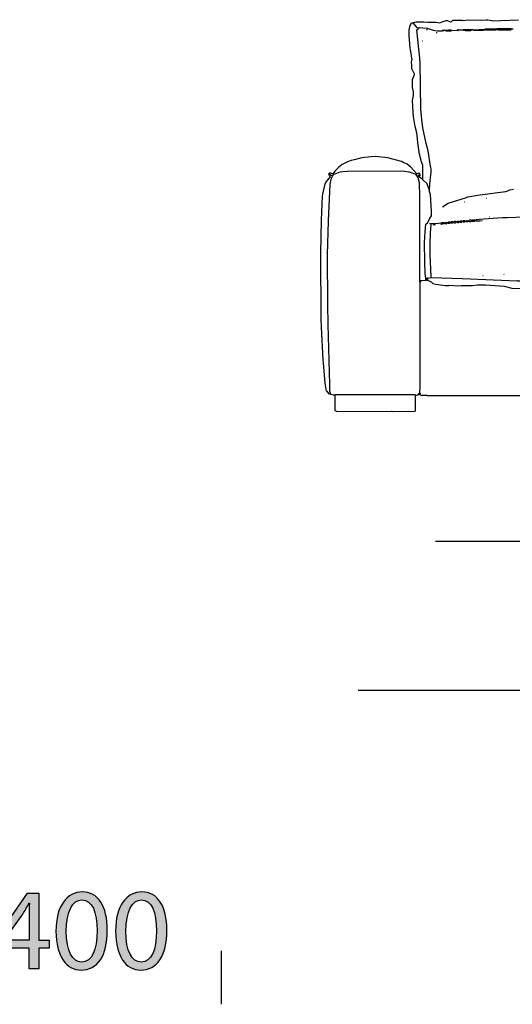
# Model space of a CAD drawing. Extents: x 35 to 115, y -20 to 100.
# Drawn here: x 71 to 81, y -20 to 1 of the extents above; entities that cross this region are included whole.
import ezdxf

# ---------------------------------------------------------------- set-up
doc = ezdxf.new("R2010")
doc.units = 0
doc.header["$MEASUREMENT"] = 0
for name, color, linetype in [('COTAS_LINEA', 7, 'CONTINUOUS'), ('DIBUJOS', 7, 'CONTINUOUS'), ('M_U_00C1RGENES', 7, 'CONTINUOUS')]:
    doc.layers.add(name, color=color, linetype=linetype)

# ---------------------------------------------------------------- blocks, each defined once
blk = doc.blocks.new('BLOCK_7')
at = {"layer": 'M_U_00C1RGENES'}
h = blk.add_hatch(color=255, dxfattribs=at)
h.dxf.hatch_style = 2
h.paths.add_polyline_path([(70.9, -19.491), (70.9, -19.051), (70.154, -19.051), (70.154, -18.911), (70.87, -17.885), (71.105, -17.885), (71.105, -18.884), (71.33, -18.884), (71.33, -19.051), (71.105, -19.051), (71.105, -19.491)])
edge = h.paths.add_edge_path()
edge.add_spline(control_points=[(70.9, -18.884), (70.9, -18.884), (70.9, -18.347), (70.9, -18.347), (70.9, -18.263), (70.902, -18.179), (70.907, -18.095), (70.907, -18.095), (70.9, -18.095), (70.9, -18.095), (70.85, -18.189), (70.811, -18.258), (70.766, -18.332), (70.766, -18.332), (70.374, -18.878), (70.374, -18.878), (70.374, -18.878), (70.374, -18.884), (70.374, -18.884), (70.374, -18.884), (70.9, -18.884), (70.9, -18.884)], knot_values=[0, 0, 0, 0, 1, 1, 1, 2, 2, 2, 3, 3, 3, 4, 4, 4, 5, 5, 5, 6, 6, 6, 7, 7, 7, 7], degree=3, periodic=1)
h = blk.add_hatch(color=255, dxfattribs=at)
h.dxf.hatch_style = 2
edge = h.paths.add_edge_path()
edge.add_spline(control_points=[(72.564, -18.671), (72.564, -19.217), (72.359, -19.519), (72.006, -19.519), (71.692, -19.519), (71.477, -19.224), (71.472, -18.693), (71.472, -18.152), (71.707, -17.858), (72.033, -17.858), (72.369, -17.858), (72.564, -18.159), (72.564, -18.671)], knot_values=[0, 0, 0, 0, 1, 1, 1, 2, 2, 2, 3, 3, 3, 4, 4, 4, 4], degree=3, periodic=1)
edge = h.paths.add_edge_path()
edge.add_spline(control_points=[(71.692, -18.696), (71.692, -19.113), (71.821, -19.35), (72.018, -19.35), (72.238, -19.35), (72.345, -19.091), (72.345, -18.681), (72.345, -18.286), (72.246, -18.026), (72.018, -18.026), (71.831, -18.026), (71.692, -18.258), (71.692, -18.696)], knot_values=[0, 0, 0, 0, 1, 1, 1, 2, 2, 2, 3, 3, 3, 4, 4, 4, 4], degree=3, periodic=1)
h = blk.add_hatch(color=255, dxfattribs=at)
h.dxf.hatch_style = 2
edge = h.paths.add_edge_path()
edge.add_spline(control_points=[(73.831, -18.671), (73.831, -19.217), (73.626, -19.519), (73.273, -19.519), (72.959, -19.519), (72.744, -19.224), (72.739, -18.693), (72.739, -18.152), (72.974, -17.858), (73.3, -17.858), (73.636, -17.858), (73.831, -18.159), (73.831, -18.671)], knot_values=[0, 0, 0, 0, 1, 1, 1, 2, 2, 2, 3, 3, 3, 4, 4, 4, 4], degree=3, periodic=1)
edge = h.paths.add_edge_path()
edge.add_spline(control_points=[(72.959, -18.696), (72.959, -19.113), (73.088, -19.35), (73.285, -19.35), (73.505, -19.35), (73.611, -19.091), (73.611, -18.681), (73.611, -18.286), (73.512, -18.026), (73.285, -18.026), (73.097, -18.026), (72.959, -18.258), (72.959, -18.696)], knot_values=[0, 0, 0, 0, 1, 1, 1, 2, 2, 2, 3, 3, 3, 4, 4, 4, 4], degree=3, periodic=1)
blk.add_lwpolyline([(70.9, -19.491), (70.9, -19.051), (70.154, -19.051), (70.154, -18.911), (70.87, -17.885), (71.105, -17.885), (71.105, -18.884), (71.33, -18.884), (71.33, -19.051), (71.105, -19.051), (71.105, -19.491), (70.9, -19.491)], dxfattribs=at)
for points, knots in [([(72.564, -18.671), (72.564, -19.217), (72.359, -19.519), (72.006, -19.519), (71.692, -19.519), (71.477, -19.224), (71.472, -18.693), (71.472, -18.152), (71.707, -17.858), (72.033, -17.858), (72.369, -17.858), (72.564, -18.159), (72.564, -18.671)], [0, 0, 0, 0, 1, 1, 1, 2, 2, 2, 3, 3, 3, 4, 4, 4, 4]), ([(73.831, -18.671), (73.831, -19.217), (73.626, -19.519), (73.273, -19.519), (72.959, -19.519), (72.744, -19.224), (72.739, -18.693), (72.739, -18.152), (72.974, -17.858), (73.3, -17.858), (73.636, -17.858), (73.831, -18.159), (73.831, -18.671)], [0, 0, 0, 0, 1, 1, 1, 2, 2, 2, 3, 3, 3, 4, 4, 4, 4]), ([(70.9, -18.884), (70.9, -18.884), (70.9, -18.347), (70.9, -18.347), (70.9, -18.263), (70.902, -18.179), (70.907, -18.095), (70.907, -18.095), (70.9, -18.095), (70.9, -18.095), (70.85, -18.189), (70.811, -18.258), (70.766, -18.332), (70.766, -18.332), (70.374, -18.878), (70.374, -18.878), (70.374, -18.878), (70.374, -18.884), (70.374, -18.884), (70.374, -18.884), (70.9, -18.884), (70.9, -18.884)], [0, 0, 0, 0, 1, 1, 1, 2, 2, 2, 3, 3, 3, 4, 4, 4, 5, 5, 5, 6, 6, 6, 7, 7, 7, 7]), ([(71.692, -18.696), (71.692, -19.113), (71.821, -19.35), (72.018, -19.35), (72.238, -19.35), (72.345, -19.091), (72.345, -18.681), (72.345, -18.286), (72.246, -18.026), (72.018, -18.026), (71.831, -18.026), (71.692, -18.258), (71.692, -18.696)], [0, 0, 0, 0, 1, 1, 1, 2, 2, 2, 3, 3, 3, 4, 4, 4, 4]), ([(72.959, -18.696), (72.959, -19.113), (73.088, -19.35), (73.285, -19.35), (73.505, -19.35), (73.611, -19.091), (73.611, -18.681), (73.611, -18.286), (73.512, -18.026), (73.285, -18.026), (73.097, -18.026), (72.959, -18.258), (72.959, -18.696)], [0, 0, 0, 0, 1, 1, 1, 2, 2, 2, 3, 3, 3, 4, 4, 4, 4])]:
    blk.add_open_spline(points, degree=3, knots=knots, dxfattribs=at)
blk = doc.blocks.new('BLOCK_15')
at = {"layer": 'DIBUJOS', "color": 7}
for points in [[(79.277, -2.696), (79.274, -2.409), (79.246, -2.329), (79.206, -2.167), (79.177, -1.971), (79.147, -1.711), (79.114, -1.58), (79.078, -1.366), (79.067, -1.274), (79.058, -1.021), (79.075, -0.917), (79.075, -0.837), (79.058, -0.75), (79.058, -0.578), (79.083, -0.503), (79.098, -0.463), (79.098, -0.451), (79.086, -0.434), (79.044, -0.347), (79.038, -0.279), (79.035, -0.209), (79.043, -0.169), (79.047, -0.163), (79.009, 0.062), (79.004, 0.09), (78.983, 0.355), (78.983, 0.482), (79.004, 0.573), (79.025, 0.607), (79.035, 0.626), (79.041, 0.631), (79.07, 0.626)], [(79.075, 0.626), (79.104, 0.639), (79.133, 0.649), (79.294, 0.649), (79.375, 0.64), (79.554, 0.64), (79.634, 0.631), (79.668, 0.645), (79.685, 0.65), (79.772, 0.677), (79.789, 0.677), (79.864, 0.649), (79.876, 0.649), (79.898, 0.667), (79.916, 0.683), (80.112, 0.683), (80.118, 0.677), (80.239, 0.689), (80.521, 0.683), (80.619, 0.695), (80.659, 0.695), (80.745, 0.675), (80.751, 0.672), (81.31, 0.689)], [(79.075, 0.626), (79.07, 0.626)], [(79.075, 0.62), (79.075, 0.626)], [(79.179, 0.516), (79.166, 0.524), (79.156, 0.522), (79.143, 0.539), (79.141, 0.546), (79.075, 0.62)], [(79.415, -2.915), (79.424, -2.794), (79.45, -2.541), (79.45, -2.478), (79.441, -2.42), (79.388, -2.097), (79.344, -1.937), (79.275, -1.603), (79.251, -1.43), (79.234, -1.211), (79.216, -0.221), (79.211, -0.129), (79.194, 0.021), (79.187, 0.067), (79.145, 0.482), (79.179, 0.51)], [(79.185, 0.516), (79.179, 0.516)], [(79.179, 0.51), (79.179, 0.516)], [(79.185, 0.516), (79.214, 0.528), (79.277, 0.524), (79.369, 0.514), (79.495, 0.475), (79.53, 0.468), (79.588, 0.459), (79.686, 0.459), (79.697, 0.464)], [(79.375, 0.482), (79.352, 0.482)], [(79.582, 0.418), (79.565, 0.418), (79.559, 0.424)], [(79.703, 0.464), (79.697, 0.464)], [(79.72, 0.464), (79.709, 0.476), (79.703, 0.47)], [(79.703, 0.464), (79.703, 0.47)], [(79.703, 0.464), (79.709, 0.459), (79.72, 0.464)], [(79.755, 0.464), (79.72, 0.464)], [(79.755, 0.464), (79.761, 0.47), (79.818, 0.47)], [(79.818, 0.453), (79.766, 0.453), (79.755, 0.464)], [(79.824, 0.47), (79.818, 0.47)], [(79.824, 0.453), (79.818, 0.453)], [(79.83, 0.47), (79.824, 0.47)], [(79.824, 0.464), (79.824, 0.47)], [(79.824, 0.459), (79.824, 0.464)], [(79.824, 0.453), (79.824, 0.459)], [(79.83, 0.453), (79.824, 0.453)], [(79.847, 0.47), (79.83, 0.47)], [(79.847, 0.453), (79.83, 0.453)], [(79.853, 0.47), (79.847, 0.47)], [(79.853, 0.453), (79.847, 0.453)], [(79.859, 0.47), (79.853, 0.47)], [(79.853, 0.464), (79.853, 0.47)], [(79.853, 0.459), (79.853, 0.464)], [(79.853, 0.453), (79.853, 0.459)], [(79.859, 0.453), (79.853, 0.453)], [(79.864, 0.47), (79.859, 0.47)], [(79.859, 0.453), (79.864, 0.459)], [(79.87, 0.47), (79.864, 0.47)], [(79.87, 0.459), (79.864, 0.459)], [(79.876, 0.47), (79.87, 0.47)], [(79.87, 0.464), (79.87, 0.47)], [(79.87, 0.459), (79.87, 0.464)], [(79.87, 0.459), (79.876, 0.453), (79.887, 0.464)], [(79.887, 0.464), (79.876, 0.47)], [(79.887, 0.464), (80.008, 0.47)], [(80.031, 0.47), (80.026, 0.476), (80.014, 0.476), (80.008, 0.47)], [(80.008, 0.47), (80.02, 0.459), (80.031, 0.47)], [(80.129, 0.47), (80.031, 0.47)], [(80.135, 0.47), (80.129, 0.47)], [(80.147, 0.476), (80.141, 0.482), (80.135, 0.476)], [(80.135, 0.47), (80.135, 0.476)], [(80.147, 0.464), (80.135, 0.47)], [(80.152, 0.476), (80.147, 0.476)], [(80.152, 0.464), (80.147, 0.464)], [(80.152, 0.476), (80.164, 0.482)], [(80.152, 0.47), (80.152, 0.476)], [(80.152, 0.464), (80.152, 0.47)], [(80.158, 0.464), (80.152, 0.464)], [(80.164, 0.464), (80.158, 0.464)], [(80.17, 0.482), (80.164, 0.482)], [(80.17, 0.464), (80.164, 0.464)], [(80.175, 0.482), (80.17, 0.482)], [(80.17, 0.476), (80.17, 0.482)], [(80.17, 0.47), (80.17, 0.476)], [(80.17, 0.464), (80.17, 0.47)], [(80.175, 0.464), (80.17, 0.464)], [(80.302, 0.482), (80.175, 0.482)], [(80.175, 0.464), (80.296, 0.464), (80.302, 0.47)], [(80.308, 0.482), (80.302, 0.482)], [(80.308, 0.47), (80.302, 0.47)], [(80.325, 0.476), (80.314, 0.487), (80.308, 0.482)], [(80.308, 0.476), (80.308, 0.482)], [(80.308, 0.47), (80.308, 0.476)], [(80.314, 0.47), (80.308, 0.47)], [(80.314, 0.47), (80.325, 0.476)], [(80.342, 0.476), (80.325, 0.476)], [(80.348, 0.476), (80.342, 0.476)], [(80.348, 0.482), (80.59, 0.493)], [(80.348, 0.476), (80.348, 0.482)], [(80.348, 0.476), (80.354, 0.47), (80.567, 0.47), (80.59, 0.476)], [(80.596, 0.493), (80.59, 0.493)], [(80.596, 0.476), (80.59, 0.476)], [(80.601, 0.493), (80.596, 0.493)], [(80.596, 0.487), (80.596, 0.493)], [(80.596, 0.482), (80.596, 0.487)], [(80.596, 0.476), (80.596, 0.482)], [(80.601, 0.476), (80.596, 0.476)], [(80.607, 0.493), (80.601, 0.493)], [(80.607, 0.476), (80.601, 0.476)], [(80.613, 0.493), (80.607, 0.493)], [(80.607, 0.487), (80.607, 0.493)], [(80.607, 0.482), (80.607, 0.487)], [(80.607, 0.476), (80.607, 0.482)], [(80.613, 0.476), (80.607, 0.476)], [(80.843, 0.487), (80.832, 0.499), (80.82, 0.493), (80.809, 0.496), (80.613, 0.493)], [(80.613, 0.476), (80.826, 0.479), (80.837, 0.483), (80.843, 0.487)], [(80.849, 0.487), (80.843, 0.487)], [(80.849, 0.493), (80.855, 0.499)], [(80.849, 0.487), (80.849, 0.493)], [(80.855, 0.482), (80.849, 0.487)], [(80.861, 0.499), (80.855, 0.499)], [(80.861, 0.482), (80.855, 0.482)], [(80.866, 0.499), (80.861, 0.499)], [(80.861, 0.493), (80.861, 0.499)], [(80.861, 0.487), (80.861, 0.493)], [(80.861, 0.482), (80.861, 0.487)], [(80.866, 0.482), (80.861, 0.482)], [(80.872, 0.499), (80.866, 0.499)], [(80.872, 0.482), (80.866, 0.482)], [(80.878, 0.499), (80.872, 0.499)], [(80.878, 0.482), (80.872, 0.482)], [(80.884, 0.499), (80.878, 0.499)], [(80.878, 0.493), (80.878, 0.499)], [(80.878, 0.487), (80.878, 0.493)], [(80.878, 0.482), (80.878, 0.487)], [(80.884, 0.482), (80.878, 0.482)], [(81.16, 0.493), (81.154, 0.497), (80.953, 0.502), (80.884, 0.499)], [(80.884, 0.482), (81.149, 0.482), (81.16, 0.493)], [(81.195, 0.493), (81.16, 0.493)], [(79.271, 0.24), (79.265, 0.24)], [(79.15, -2.581), (79.012, -2.437), (78.982, -2.416), (78.942, -2.381), (78.856, -2.341), (78.821, -2.323), (78.712, -2.29), (78.609, -2.263), (78.528, -2.244), (78.269, -2.213), (78.177, -2.222), (77.976, -2.244), (77.815, -2.284), (77.751, -2.301), (77.671, -2.329), (77.618, -2.356), (77.556, -2.387), (77.491, -2.442), (77.41, -2.522), (77.359, -2.581)], [(77.308, -7.268), (77.29, -7.268), (77.25, -7.222), (77.244, -7.222), (77.227, -7.205), (77.212, -7.124), (77.196, -7.038), (77.161, -6.612), (77.155, -6.543), (77.12, -5.846), (77.112, -5.673), (77.106, -4.263), (77.12, -3.566), (77.143, -3.059), (77.15, -3.013), (77.195, -2.795), (77.234, -2.738), (77.313, -2.65), (77.286, -2.62), (77.273, -2.587), (77.285, -2.576)], [(77.313, -7.262), (77.309, -7.25), (77.299, -7.204), (77.293, -7.066), (77.259, -5.788), (77.253, -5.362), (77.25, -4.303), (77.27, -3.589), (77.304, -2.806), (77.323, -2.707), (77.327, -2.697), (77.351, -2.639), (77.348, -2.633)], [(77.354, -2.587), (77.296, -2.564), (77.285, -2.576)], [(77.348, -2.633), (77.318, -2.611), (77.29, -2.587), (77.285, -2.576)], [(77.348, -2.633), (77.371, -2.604)], [(77.359, -2.587), (77.354, -2.587)], [(77.359, -2.587), (77.359, -2.581)], [(77.371, -2.599), (77.359, -2.587)], [(77.377, -2.599), (77.371, -2.599)], [(77.371, -2.604), (77.371, -2.599)], [(79.127, -2.599), (79.092, -2.582), (78.994, -2.549), (78.972, -2.545), (78.937, -2.538), (78.834, -2.53), (77.67, -2.533), (77.573, -2.538), (77.51, -2.549), (77.4, -2.588), (77.377, -2.599)], [(79.133, -2.599), (79.127, -2.599)], [(79.133, -2.599), (79.145, -2.587)], [(79.133, -2.604), (79.133, -2.599)], [(79.156, -2.633), (79.133, -2.604)], [(79.15, -2.587), (79.145, -2.587)], [(79.15, -2.587), (79.15, -2.581)], [(79.156, -2.587), (79.15, -2.587)], [(79.208, -2.593), (79.208, -2.587), (79.191, -2.57), (79.167, -2.58), (79.156, -2.587)], [(79.156, -2.633), (79.202, -2.599)], [(79.168, -2.662), (79.156, -2.633)], [(79.173, -2.662), (79.168, -2.662)], [(79.173, -2.662), (79.185, -2.65)], [(79.173, -2.668), (79.173, -2.662)], [(79.214, -4.85), (79.211, -3.048), (79.205, -2.806), (79.2, -2.772), (79.183, -2.697), (79.173, -2.668)], [(79.191, -2.65), (79.185, -2.65)], [(79.191, -2.645), (79.219, -2.616), (79.219, -2.61), (79.208, -2.599)], [(79.191, -2.65), (79.191, -2.645)], [(79.271, -2.702), (79.191, -2.65)], [(79.208, -2.599), (79.202, -2.599)], [(79.208, -2.599), (79.208, -2.593)], [(79.277, -2.702), (79.271, -2.702)], [(79.277, -2.702), (79.277, -2.696)], [(79.277, -2.708), (79.277, -2.702)], [(79.409, -2.921), (79.4, -2.897), (79.369, -2.794), (79.277, -2.708)], [(79.34, -4.804), (79.326, -4.706), (79.32, -4.453), (79.312, -4.044), (79.32, -3.929), (79.326, -3.819), (79.34, -3.652), (79.375, -3.629), (79.42, -3.536), (79.426, -3.525), (79.461, -3.479), (79.461, -3.382), (79.434, -3.024), (79.43, -3.008), (79.418, -2.961), (79.415, -2.927)], [(79.415, -2.921), (79.409, -2.921)], [(79.415, -2.921), (79.415, -2.915)], [(79.415, -2.927), (79.415, -2.921)], [(79.692, -3.284), (79.813, -3.21), (80.205, -3.084), (80.232, -3.075), (80.405, -3.045), (80.44, -3.04), (80.763, -2.993), (80.814, -2.988), (81.039, -2.959), (81.085, -2.943), (81.096, -2.937), (81.126, -2.923), (81.206, -2.913)], [(80.636, -3.105), (80.63, -3.105)], [(80.164, -3.186), (80.152, -3.186)], [(86.504, -3.572), (86.493, -3.565), (86.113, -3.534), (86.026, -3.529), (85.272, -3.494), (83.769, -3.448), (83.337, -3.439), (81.794, -3.488), (81.068, -3.517), (80.97, -3.522), (80.469, -3.557), (80.406, -3.565), (80.394, -3.572)], [(80.694, -3.503), (80.688, -3.503)], [(79.444, -3.652), (79.438, -3.646), (79.415, -3.646)], [(79.45, -4.781), (79.455, -4.775), (79.427, -4.297), (79.43, -4.072), (79.441, -3.842), (79.455, -3.675), (79.45, -3.658)], [(79.45, -3.652), (79.444, -3.652)], [(79.45, -3.646), (79.461, -3.64), (79.611, -3.632), (79.674, -3.629)], [(79.45, -3.652), (79.45, -3.646)], [(79.45, -3.658), (79.45, -3.652)], [(79.484, -3.664), (79.542, -3.658)], [(79.611, -3.652), (79.605, -3.652)], [(79.657, -3.652), (79.674, -3.652), (79.68, -3.646)], [(79.68, -3.629), (79.674, -3.629)], [(79.732, -3.635), (79.721, -3.628), (79.715, -3.623), (79.686, -3.623), (79.68, -3.629)], [(79.68, -3.635), (79.68, -3.629)], [(79.68, -3.641), (79.68, -3.635)], [(79.68, -3.646), (79.68, -3.641)], [(79.686, -3.646), (79.68, -3.646)], [(79.686, -3.646), (79.726, -3.64), (79.732, -3.635)], [(79.738, -3.635), (79.732, -3.635)], [(79.738, -3.629), (79.749, -3.618), (79.784, -3.618), (79.795, -3.623)], [(79.738, -3.635), (79.738, -3.629)], [(79.738, -3.635), (79.743, -3.641), (79.784, -3.641), (79.795, -3.634), (79.801, -3.629)], [(79.801, -3.623), (79.795, -3.623)], [(79.859, -3.623), (79.841, -3.612), (79.818, -3.612), (79.801, -3.623)], [(79.801, -3.629), (79.801, -3.623)], [(79.807, -3.629), (79.801, -3.629)], [(79.807, -3.629), (79.813, -3.635), (79.841, -3.635), (79.852, -3.628), (79.859, -3.623)], [(79.864, -3.623), (79.859, -3.623)], [(79.922, -3.618), (79.905, -3.606), (79.882, -3.606), (79.864, -3.618)], [(79.864, -3.623), (79.864, -3.618)], [(79.87, -3.623), (79.864, -3.623)], [(79.87, -3.623), (79.876, -3.629), (79.905, -3.629), (79.916, -3.622), (79.922, -3.618)], [(79.928, -3.618), (79.922, -3.618)], [(79.985, -3.612), (79.968, -3.6), (79.945, -3.6), (79.928, -3.612)], [(79.928, -3.618), (79.928, -3.612)], [(79.933, -3.618), (79.928, -3.618)], [(79.933, -3.618), (79.939, -3.623), (79.968, -3.623), (79.979, -3.617), (79.985, -3.612)], [(79.991, -3.612), (79.985, -3.612)], [(80.049, -3.606), (80.031, -3.595), (80.008, -3.595), (79.991, -3.606)], [(79.991, -3.612), (79.991, -3.606)], [(79.997, -3.612), (79.991, -3.612)], [(79.997, -3.612), (80.003, -3.618), (80.031, -3.618), (80.042, -3.611), (80.049, -3.606)], [(80.054, -3.606), (80.049, -3.606)], [(80.112, -3.6), (80.101, -3.593), (80.095, -3.589), (80.066, -3.589), (80.054, -3.6)], [(80.054, -3.606), (80.054, -3.6)], [(80.054, -3.606), (80.06, -3.612), (80.095, -3.612), (80.106, -3.605), (80.112, -3.6)], [(80.118, -3.6), (80.112, -3.6)], [(80.181, -3.595), (80.164, -3.583), (80.135, -3.583), (80.118, -3.595)], [(80.118, -3.6), (80.118, -3.595)], [(80.123, -3.6), (80.118, -3.6)], [(80.123, -3.6), (80.129, -3.606), (80.164, -3.606), (80.175, -3.599), (80.181, -3.595)], [(80.187, -3.595), (80.181, -3.595)], [(80.187, -3.589), (80.198, -3.582), (80.204, -3.577), (80.244, -3.583)], [(80.187, -3.595), (80.187, -3.589)], [(80.193, -3.595), (80.187, -3.595)], [(80.193, -3.595), (80.198, -3.6), (80.233, -3.6), (80.244, -3.593), (80.25, -3.589)], [(80.25, -3.583), (80.244, -3.583)], [(80.314, -3.583), (80.296, -3.572), (80.267, -3.572), (80.25, -3.583)], [(80.25, -3.589), (80.25, -3.583)], [(80.256, -3.589), (80.25, -3.589)], [(80.256, -3.589), (80.262, -3.595), (80.296, -3.595), (80.307, -3.588), (80.314, -3.583)], [(80.319, -3.583), (80.314, -3.583)], [(80.388, -3.577), (80.377, -3.57), (80.371, -3.566), (80.331, -3.566), (80.319, -3.577)], [(80.319, -3.583), (80.319, -3.577)], [(80.319, -3.583), (80.325, -3.589), (80.371, -3.589), (80.382, -3.582), (80.388, -3.577)], [(80.394, -3.577), (80.388, -3.577)], [(80.394, -3.577), (80.394, -3.572)], [(80.394, -3.577), (80.4, -3.583), (80.487, -3.58), (80.538, -3.577)], [(79.34, -4.809), (79.34, -4.804)], [(79.346, -4.809), (79.34, -4.809)], [(79.34, -4.815), (79.34, -4.809)], [(79.34, -4.821), (79.34, -4.815)], [(79.346, -4.809), (79.352, -4.805), (79.375, -4.798), (79.381, -4.804)], [(79.358, -4.832), (79.386, -4.809)], [(79.386, -4.804), (79.381, -4.804)], [(79.386, -4.804), (79.45, -4.786)], [(79.386, -4.809), (79.386, -4.804)], [(79.45, -4.786), (79.45, -4.781)], [(79.455, -4.786), (79.45, -4.786)], [(79.455, -4.786), (80.112, -4.807), (81.281, -4.861), (81.287, -4.856), (81.298, -4.861), (82.3, -4.858), (82.583, -4.853), (83.78, -4.807), (83.786, -4.804), (84.224, -4.812), (84.949, -4.827), (84.961, -4.821), (84.966, -4.827), (85.865, -4.824), (86.176, -4.815), (86.435, -4.807), (87.086, -4.792), (87.414, -4.792), (87.42, -4.798), (87.432, -4.793), (87.437, -4.792)], [(80.555, -4.752), (80.55, -4.752)], [(81.005, -4.723), (80.999, -4.717)], [(79.214, -4.856), (79.214, -4.85)], [(79.219, -4.856), (79.214, -4.856)], [(79.214, -4.861), (79.214, -4.856)], [(79.219, -4.879), (79.214, -4.873), (79.214, -4.861)], [(79.214, -7.233), (79.216, -7.118), (79.219, -4.89)], [(79.219, -4.856), (79.335, -4.844)], [(79.219, -4.884), (79.219, -4.879)], [(79.225, -4.884), (79.219, -4.884)], [(79.219, -4.89), (79.219, -4.884)], [(79.225, -4.884), (79.231, -4.884), (79.242, -4.873)], [(79.34, -4.844), (79.335, -4.844)], [(79.34, -4.827), (79.34, -4.821)], [(79.346, -4.827), (79.34, -4.827)], [(79.34, -4.832), (79.34, -4.827)], [(79.34, -4.838), (79.34, -4.832)], [(79.34, -4.844), (79.34, -4.838)], [(79.346, -4.844), (79.34, -4.844)], [(79.352, -4.832), (79.346, -4.827)], [(79.352, -4.844), (79.346, -4.844)], [(79.358, -4.832), (79.352, -4.832)], [(79.358, -4.844), (79.352, -4.844)], [(79.358, -4.838), (79.358, -4.832)], [(79.358, -4.844), (79.358, -4.838)], [(79.363, -4.844), (79.358, -4.844)], [(79.363, -4.844), (79.375, -4.847), (79.412, -4.857), (79.455, -4.884), (79.484, -4.919), (79.553, -4.933), (79.749, -4.959), (79.824, -4.959), (79.83, -4.953), (79.934, -4.956), (80.014, -4.965), (80.089, -4.962), (80.331, -4.956), (80.44, -4.948), (80.607, -4.948), (81.004, -4.973), (81.165, -5.013), (81.437, -5.025)], [(77.313, -7.268), (77.308, -7.268)], [(77.313, -7.268), (77.313, -7.262)], [(77.394, -7.291), (77.371, -7.289), (77.324, -7.275), (77.313, -7.268)], [(77.4, -7.291), (77.394, -7.291)], [(77.405, -7.291), (77.4, -7.291)], [(77.4, -7.297), (77.4, -7.291)], [(77.4, -7.297), (77.4, -7.619), (77.435, -7.635), (77.445, -7.638), (78.609, -7.631), (78.621, -7.636), (79.11, -7.631), (79.121, -7.619), (79.121, -7.302)], [(79.121, -7.297), (79.11, -7.285), (77.411, -7.285), (77.405, -7.291)], [(79.127, -7.297), (79.121, -7.297)], [(79.121, -7.302), (79.121, -7.297)], [(79.127, -7.297), (79.179, -7.274)], [(79.185, -7.274), (79.179, -7.274)], [(79.185, -7.268), (79.185, -7.262), (79.196, -7.251)], [(79.185, -7.274), (79.185, -7.268)], [(79.191, -7.274), (79.185, -7.274)], [(79.191, -7.274), (79.202, -7.274), (79.208, -7.268)], [(79.202, -7.251), (79.196, -7.251)], [(79.202, -7.245), (79.208, -7.239)], [(79.202, -7.251), (79.202, -7.245)], [(79.202, -7.256), (79.202, -7.251)], [(79.208, -7.262), (79.202, -7.256)], [(79.214, -7.239), (79.208, -7.239)], [(79.208, -7.268), (79.208, -7.262)], [(79.214, -7.268), (79.208, -7.268)], [(79.214, -7.239), (79.214, -7.233)], [(79.214, -7.245), (79.214, -7.239)], [(79.219, -7.262), (79.225, -7.256), (79.214, -7.245)], [(79.219, -7.268), (79.214, -7.268)], [(79.219, -7.268), (79.219, -7.262)], [(79.219, -7.274), (79.219, -7.268)], [(79.219, -7.274), (79.231, -7.291), (79.346, -7.291), (79.363, -7.291), (79.369, -7.297), (95.804, -7.297), (95.816, -7.291), (95.821, -7.297), (95.845, -7.291), (95.85, -7.294), (95.942, -7.286), (95.954, -7.279)]]:
    blk.add_lwpolyline(points, dxfattribs=at)

msp = doc.modelspace()

# ---------------------------------------------------------------- linework, layer by layer
at = {"layer": 'COTAS_LINEA', "color": 7}
for points in [[(79.546, -10.394), (95.719, -10.394)], [(77.898, -13.569), (97.367, -13.569)]]:
    msp.add_lwpolyline(points, dxfattribs=at)
at = {"layer": 'M_U_00C1RGENES', "color": 255}
msp.add_lwpolyline([(74.987, -19.112), (74.987, -20.247)], dxfattribs=at)

# ---------------------------------------------------------------- block references
at = {"layer": 'DIBUJOS'}
msp.add_blockref('BLOCK_15', (0, 0), dxfattribs=at)
at = {"layer": 'M_U_00C1RGENES'}
msp.add_blockref('BLOCK_7', (0, 0), dxfattribs=at)

doc.saveas('drawing.dxf')
